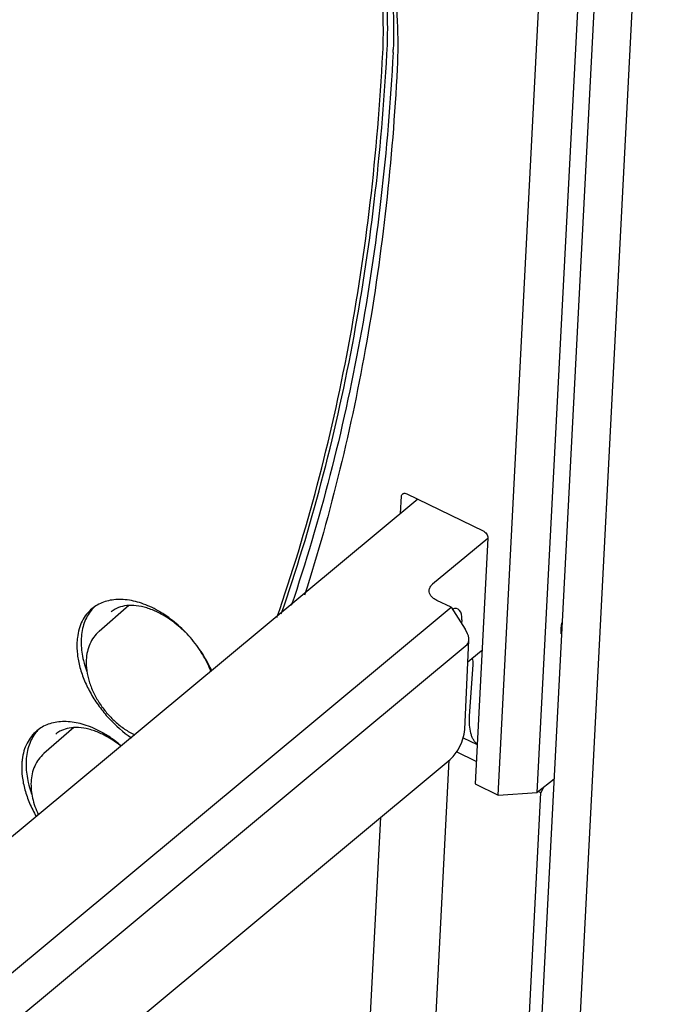
# Model space of a CAD drawing. Units: inches. Extents: x 0 to 34, y 0 to 22.
# Drawn here: x 21.6 to 22.3, y 15.1 to 16.2 of the extents above; entities that cross this region are included whole.
import ezdxf

# ---------------------------------------------------------------- set-up
doc = ezdxf.new("R2010")
doc.units = ezdxf.units.IN
doc.header["$LTSCALE"] = 1.87
doc.header["$MEASUREMENT"] = 0
doc.layers.get('0').update_dxf_attribs({"linetype": 'CONTINUOUS'})
doc.layers.add('7_ALL_ROUNDS', color=7, linetype='CONTINUOUS')
doc.layers.add('9_ALL_CHAMFERS', color=7, linetype='CONTINUOUS')

msp = doc.modelspace()

# ---------------------------------------------------------------- linework, layer by layer
at = {"color": 7, "linetype": 'CONTINUOUS'}
for p, q in [((22.31145, 16.78981), (22.18624, 14.36794)), ((22.26916, 16.77439), (22.14756, 14.42248)), ((22.17771, 15.34277), (22.25145, 16.76901)), ((22.13511, 15.33984), (22.20041, 16.60283)), ((22.01427, 16.14557), (22.0145, 16.14994)), ((22.03585, 15.66722), (22.11874, 15.62717)), ((22.04774, 15.66147), (21.45879, 15.17147)), ((22.02915, 15.64601), (22.03011, 15.66458)), ((22.12392, 15.61886), (22.064, 15.56901)), ((22.12394, 15.61926), (22.11011, 15.35192)), ((21.73377, 15.5459), (21.70134, 15.51764)), ((21.6738, 15.4132), (21.64137, 15.38494)), ((22.09712, 15.402), (22.11232, 15.39466)), ((22.0504, 14.7654), (22.08206, 15.3778)), ((22.11138, 15.37635), (22.08998, 15.38669)), ((22.1959, 15.35734), (22.17771, 15.34277)), ((22.11011, 15.35192), (22.13511, 15.33984)), ((22.1846, 15.34829), (22.18162, 15.34242)), ((22.13511, 15.33984), (22.17771, 15.34277)), ((22.14989, 14.72867), (22.18162, 15.34242)), ((22.18162, 15.34242), (22.1789, 15.34373)), ((21.97614, 14.70753), (22.00759, 15.31584))]:
    msp.add_line(p, q, dxfattribs=at)
for centre, radius, start, end in [((21.72458, 15.51491), 0.0409, 133.80591, 141.05962), ((21.71974, 15.51113), 0.0407, 119.81386, 129.74115), ((21.70707, 15.43706), 0.11851, 58.87291, 60.42649), ((21.74436, 15.50276), 0.06706, 172.90866, 177.08029), ((21.66461, 15.38221), 0.0409, 133.80591, 141.05962), ((21.65977, 15.37843), 0.0407, 119.81386, 129.74115), ((21.64709, 15.30437), 0.11851, 58.87291, 60.42649), ((21.68439, 15.37006), 0.06706, 172.90866, 177.08029)]:
    msp.add_arc(centre, radius, start, end, dxfattribs=at)
for points, knots in [([(22.00982, 16.14605), (22.01129, 16.17445), (22.00944, 16.21814), (22.00019, 16.2764), (21.98581, 16.33765), (21.9589, 16.41495), (21.91418, 16.5055), (21.85788, 16.59255), (21.79163, 16.6736), (21.71735, 16.74629), (21.66293, 16.78854), (21.63487, 16.80764)], [0, 0, 0, 0, 0.1079543, 0.1649503, 0.2238172, 0.3465353, 0.4746674, 0.606285, 0.7392138, 0.8711815, 1, 1, 1, 1]), ([(22.0145, 16.14994), (22.0153, 16.16542), (22.01531, 16.19711), (22.01084, 16.24538), (22.00194, 16.29492), (21.99325, 16.32798), (21.98822, 16.3446)], [0, 0, 0, 0, 0.2355287, 0.4810091, 0.735998, 1, 1, 1, 1]), ([(21.89474, 15.53277), (21.91118, 15.58016), (21.94071, 15.67748), (21.97448, 15.82828), (21.99815, 15.98511), (22.00702, 16.09188), (22.00982, 16.14605)], [0, 0, 0, 0, 0.240391, 0.48693, 0.7400459, 1, 1, 1, 1]), ([(21.89942, 15.53667), (21.91576, 15.58373), (21.94511, 15.68039), (21.97875, 15.83012), (22.00243, 15.98581), (22.0114, 16.0918), (22.01427, 16.14557)], [0, 0, 0, 0, 0.2404568, 0.4870198, 0.7401134, 1, 1, 1, 1]), ([(22.02098, 16.14681), (22.01824, 16.09384), (22.00964, 15.98938), (21.98686, 15.83585), (21.95444, 15.68804), (21.92614, 15.59253), (21.91038, 15.54598)], [0, 0, 0, 0, 0.2597095, 0.5127743, 0.7594001, 1, 1, 1, 1]), ([(22.02546, 16.12925), (22.02033, 16.03003), (21.99931, 15.83664), (21.95362, 15.64739), (21.92483, 15.55722)], [0, 0, 0, 0, 0.5121001, 1, 1, 1, 1]), ([(22.03011, 15.66458), (22.03013, 15.66507), (22.03032, 15.66599), (22.03085, 15.66679), (22.03117, 15.66708)], [0, 0, 0, 0, 0.5243266, 1, 1, 1, 1]), ([(22.03117, 15.66708), (22.03141, 15.6673), (22.032, 15.66766), (22.03266, 15.66781), (22.03301, 15.66784)], [0, 0, 0, 0, 0.4857954, 1, 1, 1, 1]), ([(22.03301, 15.66784), (22.03323, 15.66785), (22.03421, 15.66785), (22.03517, 15.66754), (22.03585, 15.66722)], [0, 0, 0, 0, 0.230517, 1, 1, 1, 1]), ([(22.11874, 15.62717), (22.11949, 15.62681), (22.12088, 15.62578), (22.12254, 15.62382), (22.12365, 15.6216), (22.12398, 15.62), (22.12394, 15.61926)], [0, 0, 0, 0, 0.2525645, 0.5178135, 0.7734969, 1, 1, 1, 1]), ([(22.06849, 15.55145), (22.06721, 15.55206), (22.0649, 15.55345), (22.06214, 15.55612), (22.06045, 15.55916), (22.06016, 15.56136), (22.06023, 15.5624)], [0, 0, 0, 0, 0.2923589, 0.553412, 0.7854987, 1, 1, 1, 1]), ([(22.06023, 15.5624), (22.06028, 15.563), (22.06052, 15.56422), (22.06158, 15.56661), (22.06295, 15.56814), (22.064, 15.56901)], [0, 0, 0, 0, 0.2329791, 0.4739601, 1, 1, 1, 1]), ([(21.76556, 15.54014), (21.75981, 15.5434), (21.74827, 15.54873), (21.7331, 15.55224), (21.7216, 15.55262), (21.71363, 15.55176), (21.70621, 15.54976), (21.70164, 15.54766), (21.6995, 15.54644)], [0, 0, 0, 0, 0.2862905, 0.5473016, 0.66828, 0.78335, 0.8934601, 1, 1, 1, 1]), ([(21.69372, 15.54242), (21.69154, 15.54061), (21.6875, 15.53645), (21.68278, 15.52898), (21.67944, 15.52039), (21.67821, 15.51423), (21.67781, 15.51104)], [0, 0, 0, 0, 0.236412, 0.4786712, 0.7320098, 1, 1, 1, 1]), ([(21.69277, 15.54061), (21.69116, 15.53861), (21.68825, 15.53424), (21.68501, 15.52687), (21.68288, 15.51872), (21.68222, 15.51301), (21.68207, 15.51007)], [0, 0, 0, 0, 0.2340535, 0.4769246, 0.7317629, 1, 1, 1, 1]), ([(21.8238, 15.4749), (21.82097, 15.48138), (21.81412, 15.49405), (21.80113, 15.51135), (21.78584, 15.52651), (21.77431, 15.53491), (21.76833, 15.53851)], [0, 0, 0, 0, 0.247996, 0.502322, 0.7554539, 1, 1, 1, 1]), ([(21.67739, 15.50618), (21.67715, 15.50171), (21.67755, 15.49239), (21.6804, 15.47827), (21.68542, 15.46388), (21.69247, 15.44964), (21.70135, 15.43595), (21.71516, 15.41912), (21.72756, 15.40825), (21.73648, 15.4022)], [0, 0, 0, 0, 0.1079825, 0.2239054, 0.346705, 0.4749444, 0.6066573, 0.7396488, 1, 1, 1, 1]), ([(21.68207, 15.51007), (21.68197, 15.50817), (21.68188, 15.50016), (21.68302, 15.49215), (21.6844, 15.48621)], [0, 0, 0, 0, 0.238245, 1, 1, 1, 1]), ([(21.6844, 15.48621), (21.68464, 15.4852), (21.68567, 15.48108), (21.68694, 15.47702), (21.68802, 15.47401)], [0, 0, 0, 0, 0.2455859, 1, 1, 1, 1]), ([(21.63374, 15.40973), (21.63156, 15.40791), (21.62753, 15.40376), (21.62281, 15.39628), (21.61947, 15.3877), (21.61823, 15.38153), (21.61784, 15.37834)], [0, 0, 0, 0, 0.236412, 0.4786712, 0.7320098, 1, 1, 1, 1]), ([(21.70558, 15.40744), (21.69984, 15.4107), (21.6883, 15.41603), (21.67312, 15.41954), (21.66163, 15.41992), (21.65366, 15.41906), (21.64623, 15.41707), (21.64166, 15.41497), (21.63953, 15.41374)], [0, 0, 0, 0, 0.2862905, 0.5473016, 0.66828, 0.78335, 0.8934601, 1, 1, 1, 1]), ([(21.6328, 15.40791), (21.63119, 15.40592), (21.62827, 15.40154), (21.62503, 15.39417), (21.6229, 15.38602), (21.62225, 15.38031), (21.62209, 15.37738)], [0, 0, 0, 0, 0.2340535, 0.4769246, 0.7317629, 1, 1, 1, 1]), ([(21.7255, 15.39341), (21.72413, 15.39458), (21.71867, 15.39905), (21.71286, 15.4031), (21.70836, 15.40582)], [0, 0, 0, 0, 0.2545175, 1, 1, 1, 1]), ([(21.61741, 15.37348), (21.61718, 15.36896), (21.61759, 15.35952), (21.62051, 15.34523), (21.62565, 15.33067), (21.63039, 15.32123), (21.63307, 15.31657)], [0, 0, 0, 0, 0.2272014, 0.4712726, 0.7299157, 1, 1, 1, 1]), ([(21.62209, 15.37738), (21.622, 15.37547), (21.62191, 15.36746), (21.62304, 15.35945), (21.62443, 15.35351)], [0, 0, 0, 0, 0.238245, 1, 1, 1, 1]), ([(21.62443, 15.35351), (21.62466, 15.3525), (21.62569, 15.34838), (21.62696, 15.34432), (21.62805, 15.34131)], [0, 0, 0, 0, 0.2455859, 1, 1, 1, 1])]:
    msp.add_open_spline(points, degree=3, knots=knots, dxfattribs=at)
at = {"layer": '7_ALL_ROUNDS', "color": 7, "linetype": 'CONTINUOUS'}
for p, q in [((22.08403, 15.54394), (22.09949, 15.5202)), ((22.09888, 15.41108), (22.10333, 15.50826)), ((21.46673, 14.97542), (22.10137, 15.50345)), ((22.09827, 15.40595), (22.09888, 15.41111)), ((21.47184, 14.87009), (22.08306, 15.37863)), ((22.08304, 15.37861), (22.08642, 15.38186))]:
    msp.add_line(p, q, dxfattribs=at)
msp.add_lwpolyline([(22.08642, 15.38186), (22.0917, 15.38902), (22.09575, 15.39726), (22.09827, 15.40595)], dxfattribs=at)
for centre, radius, start, end in [((21.7264, 15.45889), 0.08859, 64.21226, 66.12066), ((21.70605, 15.42756), 0.12601, 33.46618, 35.77556), ((21.66642, 15.3262), 0.08859, 64.21226, 66.12066)]:
    msp.add_arc(centre, radius, start, end, dxfattribs=at)
for centre, major_axis, ratio, start_param, end_param in [((22.07814, 15.51519), (0.01342, 0.02683), 0.4265473, -0.781405, 0.4384302), ((22.09364, 15.51532), (-0.00719, 0.01225), 0.5309694, -3.0543731, -1.4832722)]:
    msp.add_ellipse(centre, major_axis=major_axis, ratio=ratio, start_param=start_param, end_param=end_param, dxfattribs=at)
for points, knots in [([(21.72053, 15.54274), (21.71998, 15.54248), (21.71786, 15.5414), (21.71587, 15.54005), (21.7145, 15.53891)], [0, 0, 0, 0, 0.2544541, 1, 1, 1, 1]), ([(21.76226, 15.5399), (21.75839, 15.54162), (21.75079, 15.54435), (21.73951, 15.54626), (21.72933, 15.54585), (21.72321, 15.544), (21.72053, 15.54274)], [0, 0, 0, 0, 0.2952433, 0.5601801, 0.7934581, 1, 1, 1, 1]), ([(21.79486, 15.517), (21.79036, 15.5215), (21.78095, 15.52959), (21.77033, 15.53606), (21.76494, 15.53867)], [0, 0, 0, 0, 0.5151436, 1, 1, 1, 1]), ([(21.70132, 15.51762), (21.69921, 15.51577), (21.69536, 15.51156), (21.6911, 15.50409), (21.68839, 15.49574), (21.68762, 15.48988), (21.68746, 15.4869)], [0, 0, 0, 0, 0.2436706, 0.4898013, 0.7410735, 1, 1, 1, 1]), ([(21.823, 15.47408), (21.82226, 15.47604), (21.81898, 15.48401), (21.81477, 15.4916), (21.81117, 15.49704)], [0, 0, 0, 0, 0.2428633, 1, 1, 1, 1]), ([(21.68746, 15.4869), (21.68705, 15.479), (21.68898, 15.46668), (21.69505, 15.45128), (21.70147, 15.43984), (21.70944, 15.42917), (21.71868, 15.4196), (21.7289, 15.41146), (21.73632, 15.40708), (21.74011, 15.40523)], [0, 0, 0, 0, 0.2324135, 0.3572254, 0.4860775, 0.6169902, 0.7477093, 0.8760003, 1, 1, 1, 1]), ([(21.66056, 15.41004), (21.66001, 15.40978), (21.65788, 15.4087), (21.65589, 15.40735), (21.65452, 15.40622)], [0, 0, 0, 0, 0.2544541, 1, 1, 1, 1]), ([(21.70228, 15.40721), (21.69841, 15.40892), (21.69082, 15.41165), (21.67954, 15.41356), (21.66936, 15.41315), (21.66324, 15.4113), (21.66056, 15.41004)], [0, 0, 0, 0, 0.2952433, 0.5601801, 0.7934581, 1, 1, 1, 1]), ([(21.72501, 15.39316), (21.72341, 15.39445), (21.71709, 15.39926), (21.71026, 15.40341), (21.70496, 15.40597)], [0, 0, 0, 0, 0.2588935, 1, 1, 1, 1]), ([(21.64135, 15.38492), (21.63923, 15.38308), (21.63539, 15.37886), (21.63113, 15.37139), (21.62841, 15.36305), (21.62764, 15.35718), (21.62749, 15.3542)], [0, 0, 0, 0, 0.2436706, 0.4898013, 0.7410735, 1, 1, 1, 1]), ([(21.62749, 15.3542), (21.62718, 15.3483), (21.62814, 15.33917), (21.63156, 15.32739), (21.634, 15.32151), (21.63539, 15.3186)], [0, 0, 0, 0, 0.48201, 0.7369794, 1, 1, 1, 1])]:
    msp.add_open_spline(points, degree=3, knots=knots, dxfattribs=at)
at = {"layer": '9_ALL_CHAMFERS', "color": 7, "linetype": 'CONTINUOUS'}
for p, q in [((22.08403, 15.54394), (22.06849, 15.55145)), ((21.45524, 15.02078), (22.08403, 15.54394)), ((22.09573, 15.53021), (22.0955, 15.52633)), ((22.2037, 15.51505), (22.20373, 15.5208)), ((22.20373, 15.5208), (22.20434, 15.5271)), ((22.11764, 15.49686), (22.115, 15.49485)), ((22.115, 15.49485), (22.10223, 15.48423)), ((22.10412, 15.42587), (22.10805, 15.4816))]:
    msp.add_line(p, q, dxfattribs=at)
for centre, radius, start, end in [((21.56484, 16.17039), 0.45674, 357.04069, 357.45251), ((22.22038, 15.5238), 0.01795, 203.14333, 204.3857)]:
    msp.add_arc(centre, radius, start, end, dxfattribs=at)
for points, knots in [([(21.9936, 16.34678), (21.99961, 16.32823), (22.01002, 16.29132), (22.02076, 16.2359), (22.02624, 16.18194), (22.02636, 16.14651), (22.02546, 16.12925)], [0, 0, 0, 0, 0.2646771, 0.5200096, 0.7653317, 1, 1, 1, 1]), ([(21.9936, 16.34648), (21.99874, 16.32973), (22.00764, 16.29641), (22.01686, 16.24644), (22.02163, 16.19773), (22.02183, 16.16572), (22.02114, 16.15009)], [0, 0, 0, 0, 0.263813, 0.518796, 0.7643799, 1, 1, 1, 1]), ([(22.10805, 15.4816), (22.10811, 15.48228), (22.10816, 15.48357), (22.10799, 15.48583), (22.10754, 15.48741), (22.107, 15.48824)], [0, 0, 0, 0, 0.2992507, 0.5658872, 1, 1, 1, 1]), ([(22.1123, 15.39523), (22.11151, 15.39591), (22.11002, 15.39747), (22.10816, 15.40025), (22.10662, 15.40351), (22.10495, 15.40866), (22.10384, 15.41621), (22.10391, 15.42251), (22.10412, 15.42587)], [0, 0, 0, 0, 0.0951957, 0.1964657, 0.3057068, 0.4242312, 0.6915473, 1, 1, 1, 1])]:
    msp.add_open_spline(points, degree=3, knots=knots, dxfattribs=at)

doc.saveas('drawing.dxf')
